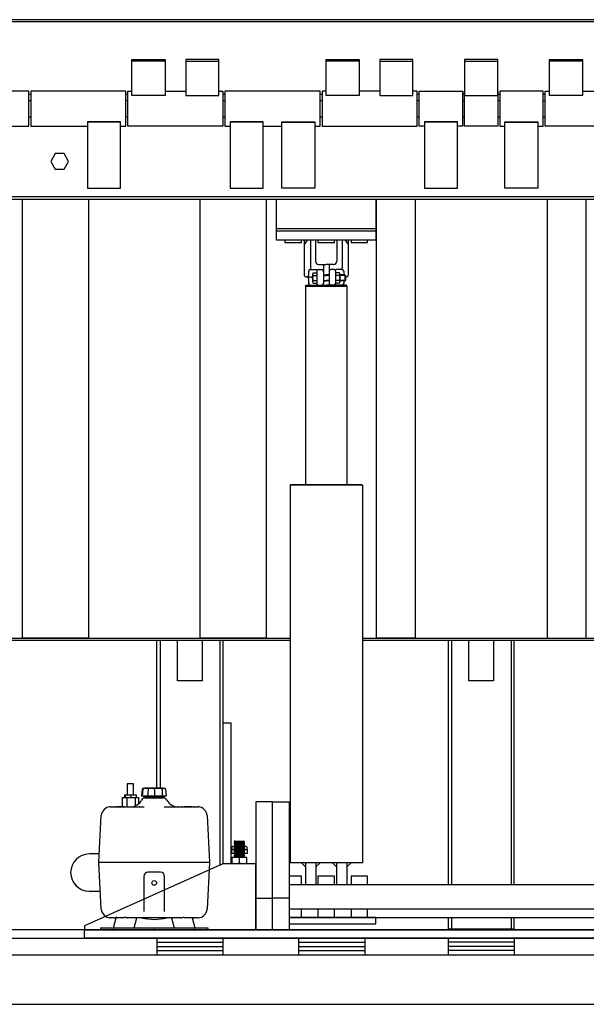
# Model space of a CAD drawing. Units: inches. Extents: x 0.3 to 16.7, y 0.4 to 10.6.
# Drawn here: x 10 to 11.4, y 2 to 4.3 of the extents above; entities that cross this region are included whole.
import ezdxf

# ---------------------------------------------------------------- set-up
doc = ezdxf.new("R2010")
doc.units = ezdxf.units.IN
doc.header["$MEASUREMENT"] = 0
doc.linetypes.add('HIDDEN', pattern=[0.075, 0.05, -0.025])
for name, color, linetype in [('111-027', 21, 'Continuous'), ('320', 2, 'Continuous'), ('352', 5, 'HIDDEN'), ('51706', 35, 'Continuous'), ('8432-0007', 41, 'Continuous'), ('9222-0063', 231, 'Continuous'), ('9512-1147', 33, 'Continuous'), ('9512-1285', 102, 'Continuous'), ('9512-1292', 33, 'Continuous'), ('BOLT', 33, 'Continuous'), ('BRACING', 44, 'Continuous'), ('DOTH-2061', 151, 'Continuous'), ('DOTH-2210', 63, 'Continuous'), ('DOTH-2557', 41, 'Continuous'), ('FLATBAR', 6, 'Continuous'), ('FRONTPLATE', 30, 'Continuous'), ('JOIST', 101, 'Continuous'), ('LIPKEEPER', 32, 'Continuous'), ('LIPPLATE', 1, 'Continuous'), ('OTH-2074', 132, 'Continuous'), ('OTH-2160', 140, 'Continuous'), ('PPAC', 151, 'Continuous'), ('ROLLERFRAMETUBE', 33, 'Continuous'), ('T', 1, 'Continuous'), ('VERTICALANGLE', 4, 'Continuous'), ('ZTG2', 2, 'Continuous'), ('ZTG6', 6, 'Continuous')]:
    doc.layers.add(name, color=color, linetype=linetype)

msp = doc.modelspace()

# ---------------------------------------------------------------- hatches: boundary and pattern name
at = {"layer": 'ZTG6'}
h = msp.add_hatch(color=256, dxfattribs=at)
edge = h.paths.add_edge_path(flags=0)
edge.add_line((10.2621, 2.1305), (10.2612, 2.1305))
edge.add_arc((10.2621, 2.1305), 0.000938, 180, 270)
edge.add_line((10.2621, 2.1295), (10.2621, 2.1305))
h = msp.add_hatch(color=256, dxfattribs=at)
edge = h.paths.add_edge_path(flags=0)
edge.add_line((10.2621, 2.1305), (10.263, 2.1305))
edge.add_arc((10.2621, 2.1305), 0.000938, 0, 90)
edge.add_line((10.2621, 2.1314), (10.2621, 2.1305))
h = msp.add_hatch(color=256, dxfattribs=at)
edge = h.paths.add_edge_path(flags=0)
edge.add_line((10.3596, 2.1305), (10.3587, 2.1305))
edge.add_arc((10.3596, 2.1305), 0.000938, 180, 270)
edge.add_line((10.3596, 2.1295), (10.3596, 2.1305))
h = msp.add_hatch(color=256, dxfattribs=at)
edge = h.paths.add_edge_path(flags=0)
edge.add_line((10.3596, 2.1305), (10.3605, 2.1305))
edge.add_arc((10.3596, 2.1305), 0.000938, 0, 90)
edge.add_line((10.3596, 2.1314), (10.3596, 2.1305))
h = msp.add_hatch(color=256, dxfattribs=at)
edge = h.paths.add_edge_path(flags=0)
edge.add_line((10.4571, 2.1305), (10.4562, 2.1305))
edge.add_arc((10.4571, 2.1305), 0.000938, 180, 270)
edge.add_line((10.4571, 2.1295), (10.4571, 2.1305))
h = msp.add_hatch(color=256, dxfattribs=at)
edge = h.paths.add_edge_path(flags=0)
edge.add_line((10.4571, 2.1305), (10.458, 2.1305))
edge.add_arc((10.4571, 2.1305), 0.000937, 0, 90)
edge.add_line((10.4571, 2.1314), (10.4571, 2.1305))

# ---------------------------------------------------------------- linework, layer by layer
at = {"layer": '111-027', "color": 179}
for p, q in [((10.7298, 3.7999), (10.7227, 3.7894)), ((10.7227, 3.7999), (10.7227, 3.715)), ((10.7377, 3.7999), (10.7377, 3.7325)), ((10.7502, 3.7999), (10.7502, 3.749)), ((10.8015, 3.7999), (10.8015, 3.749)), ((10.814, 3.7999), (10.814, 3.7325)), ((10.8219, 3.7999), (10.829, 3.7894)), ((10.829, 3.7999), (10.829, 3.715)), ((10.7333, 3.7245), (10.7333, 3.715)), ((10.7377, 3.7285), (10.7528, 3.7285)), ((10.7428, 3.7175), (10.7428, 3.6991)), ((10.744, 3.721), (10.7528, 3.721)), ((10.7528, 3.7285), (10.7528, 3.691)), ((10.7568, 3.7285), (10.765, 3.7285)), ((10.7582, 3.741), (10.7758, 3.741)), ((10.769, 3.741), (10.769, 3.695)), ((10.7935, 3.741), (10.7758, 3.741)), ((10.7827, 3.741), (10.7827, 3.695)), ((10.7949, 3.7285), (10.7867, 3.7285)), ((10.814, 3.7285), (10.7989, 3.7285)), ((10.7989, 3.695), (10.7989, 3.7245)), ((10.8076, 3.721), (10.7989, 3.721)), ((10.8089, 3.7175), (10.8089, 3.6991)), ((10.8183, 3.7245), (10.8183, 3.716)), ((10.7267, 3.711), (10.7293, 3.711)), ((10.7268, 3.711), (10.7388, 3.711)), ((10.7333, 3.707), (10.7333, 3.695)), ((10.744, 3.7143), (10.7528, 3.7143)), ((10.744, 3.7021), (10.7528, 3.7021)), ((10.744, 3.696), (10.7528, 3.696)), ((10.769, 3.716), (10.7758, 3.716)), ((10.769, 3.7145), (10.7758, 3.7145)), ((10.769, 3.7025), (10.7758, 3.7025)), ((10.769, 3.701), (10.7758, 3.701)), ((10.7827, 3.716), (10.7758, 3.716)), ((10.7827, 3.7145), (10.7758, 3.7145)), ((10.7827, 3.7025), (10.7758, 3.7025)), ((10.7827, 3.701), (10.7758, 3.701)), ((10.8076, 3.7143), (10.7989, 3.7143)), ((10.8076, 3.7021), (10.7989, 3.7021)), ((10.8076, 3.696), (10.7989, 3.696)), ((10.8211, 3.716), (10.8089, 3.716)), ((10.8227, 3.7145), (10.8089, 3.7145)), ((10.8227, 3.7025), (10.8089, 3.7025)), ((10.8211, 3.701), (10.8089, 3.701)), ((10.8183, 3.701), (10.8183, 3.695)), ((10.8227, 3.7145), (10.8211, 3.716)), ((10.8211, 3.716), (10.8211, 3.701)), ((10.8211, 3.701), (10.8227, 3.7025)), ((10.8227, 3.7145), (10.8227, 3.7025)), ((10.825, 3.711), (10.8227, 3.711)), ((10.7258, 3.6885), (10.7267, 3.691)), ((10.7258, 3.6885), (10.8258, 3.6885)), ((10.7258, 3.6885), (10.7258, 3.208)), ((10.7267, 3.691), (10.7758, 3.691)), ((10.8249, 3.691), (10.7758, 3.691)), ((10.8258, 3.6885), (10.8249, 3.691)), ((10.8258, 3.6885), (10.8258, 3.208)), ((10.6896, 3.208), (10.6883, 3.2067)), ((10.8633, 3.2067), (10.6883, 3.2067)), ((10.6883, 3.2067), (10.6883, 2.293)), ((10.8621, 3.208), (10.6896, 3.208)), ((10.8621, 3.208), (10.8633, 3.2067)), ((10.8633, 3.2067), (10.8633, 2.293)), ((10.8633, 2.955), (10.8633, 2.9279)), ((10.8633, 2.293), (10.6883, 2.293)), ((10.7158, 2.293), (10.7258, 2.283)), ((10.7258, 2.293), (10.7258, 2.2405)), ((10.7608, 2.293), (10.7508, 2.283)), ((10.7508, 2.293), (10.7508, 2.2405)), ((10.7908, 2.293), (10.8008, 2.283)), ((10.8008, 2.293), (10.8008, 2.2405)), ((10.8358, 2.293), (10.8258, 2.283)), ((10.8258, 2.293), (10.8258, 2.2405))]:
    msp.add_line(p, q, dxfattribs=at)
for centre, radius, start, end in [((10.7582, 3.749), 0.008, 180, 270), ((10.7935, 3.749), 0.008, 270, 0), ((10.7373, 3.7245), 0.004, 90, 180), ((10.7417, 3.7325), 0.004, 180, 270), ((10.7481, 3.7177), 0.00525, 139.8754, 220.1244), ((10.7568, 3.7245), 0.004, 90, 180), ((10.765, 3.7245), 0.004, 0, 90), ((10.7867, 3.7245), 0.004, 90, 180), ((10.7949, 3.7245), 0.004, 0, 90), ((10.8036, 3.7177), 0.00525, 319.8755, 40.1245), ((10.81, 3.7325), 0.004, 270, 0), ((10.8143, 3.7245), 0.004, 0, 90), ((10.7267, 3.715), 0.004, 180, 270), ((10.7293, 3.715), 0.004, 270, 0), ((10.7293, 3.707), 0.004, 0, 90), ((10.7373, 3.695), 0.004, 180, 270), ((10.7388, 3.707), 0.004, 0, 90), ((10.7584, 3.7082), 0.0156, 157.0435, 202.9565), ((10.7471, 3.6991), 0.00432, 135.6213, 224.3788), ((10.7568, 3.695), 0.004, 180, 270), ((10.765, 3.695), 0.004, 270, 0), ((10.7867, 3.695), 0.004, 180, 270), ((10.7949, 3.695), 0.004, 270, 0), ((10.7932, 3.7082), 0.0156, 337.0435, 22.9565), ((10.8045, 3.6991), 0.00432, 315.6212, 44.3787), ((10.8143, 3.695), 0.004, 270, 0), ((10.825, 3.715), 0.004, 270, 0)]:
    msp.add_arc(centre, radius, start, end, dxfattribs=at)
at = {"layer": '320', "color": 179}
for p, q in [((10.6883, 2.8354), (9.4983, 2.8354)), ((9.4983, 2.8319), (10.6883, 2.8319)), ((11.4383, 2.8354), (10.8633, 2.8354)), ((10.8633, 2.8319), (11.4383, 2.8319))]:
    msp.add_line(p, q, dxfattribs=at)
at = {"layer": '352'}
for p, q in [((10.5535, 2.3155), (10.5535, 2.3322)), ((10.5555, 2.3155), (10.5555, 2.3322)), ((10.5762, 2.3155), (10.5762, 2.3322)), ((10.5781, 2.3155), (10.5781, 2.3322))]:
    msp.add_line(p, q, dxfattribs=at)
at = {"layer": '51706', "color": 179}
for p, q in [((10.6558, 3.7999), (10.6558, 3.8983)), ((10.8958, 3.8983), (10.8958, 3.7999)), ((10.8958, 3.8275), (10.6558, 3.8275)), ((10.8958, 3.8219), (10.6558, 3.8219)), ((10.8958, 3.7999), (10.6558, 3.7999))]:
    msp.add_line(p, q, dxfattribs=at)
at = {"layer": '8432-0007', "color": 179}
for p, q in [((10.6758, 3.7999), (10.6758, 3.7938)), ((10.6758, 3.7938), (10.7158, 3.7938)), ((10.7158, 3.7938), (10.7158, 3.7999)), ((10.7558, 3.7999), (10.7558, 3.7938)), ((10.7558, 3.7938), (10.7958, 3.7938)), ((10.7958, 3.7938), (10.7958, 3.7999)), ((10.8358, 3.7999), (10.8358, 3.7938)), ((10.8358, 3.7938), (10.8758, 3.7938)), ((10.8758, 3.7938), (10.8758, 3.7999)), ((10.7158, 2.2605), (10.6858, 2.2605)), ((10.7158, 2.2405), (10.7158, 2.2605)), ((10.7958, 2.2605), (10.7558, 2.2605)), ((10.7558, 2.2605), (10.7558, 2.2405)), ((10.7958, 2.2405), (10.7958, 2.2605)), ((10.8758, 2.2605), (10.8358, 2.2605)), ((10.8358, 2.2605), (10.8358, 2.2405)), ((10.8758, 2.2405), (10.8758, 2.2605)), ((10.7158, 2.1605), (10.7158, 2.1805)), ((10.7558, 2.1805), (10.7558, 2.1605)), ((10.7958, 2.1605), (10.7958, 2.1805)), ((10.8358, 2.1805), (10.8358, 2.1605)), ((10.8758, 2.1605), (10.8758, 2.1805)), ((10.6858, 2.1605), (10.7158, 2.1605)), ((10.7558, 2.1605), (10.7958, 2.1605)), ((10.8358, 2.1605), (10.8758, 2.1605))]:
    msp.add_line(p, q, dxfattribs=at)
at = {"layer": '9222-0063', "color": 179}
for p, q in [((10.0558, 4.138), (10.0608, 4.138)), ((10.2908, 4.138), (10.2958, 4.138)), ((10.5258, 4.138), (10.5308, 4.138)), ((10.7608, 4.138), (10.7658, 4.138)), ((10.9958, 4.138), (11.0008, 4.138)), ((11.1058, 4.138), (11.1108, 4.138)), ((11.1908, 4.138), (11.1958, 4.138)), ((11.3008, 4.138), (11.3058, 4.138)), ((10.0558, 4.098), (10.0608, 4.098)), ((10.2908, 4.098), (10.2958, 4.098)), ((10.5258, 4.098), (10.5308, 4.098)), ((10.7608, 4.098), (10.7658, 4.098)), ((10.9958, 4.098), (11.0008, 4.098)), ((11.1058, 4.098), (11.1108, 4.098)), ((11.1908, 4.098), (11.1958, 4.098)), ((11.3008, 4.098), (11.3058, 4.098))]:
    msp.add_line(p, q, dxfattribs=at)
at = {"layer": '9512-1147', "color": 179}
for p, q in [((10.2908, 4.1605), (10.0608, 4.1605)), ((10.0608, 4.1605), (10.0608, 4.0755)), ((10.2908, 4.0755), (10.2908, 4.1605)), ((10.7608, 4.1605), (10.5308, 4.1605)), ((10.5308, 4.1605), (10.5308, 4.0755)), ((10.7608, 4.0755), (10.7608, 4.1605)), ((10.0608, 4.0755), (10.1983, 4.0755)), ((10.2783, 4.0755), (10.2908, 4.0755)), ((10.5308, 4.0755), (10.5433, 4.0755)), ((10.6233, 4.0755), (10.6683, 4.0755)), ((10.7483, 4.0755), (10.7608, 4.0755)), ((10.4158, 2.733), (10.4158, 2.8319)), ((10.4758, 2.8319), (10.4758, 2.733)), ((11.1208, 2.733), (11.1208, 2.8319)), ((11.1808, 2.8319), (11.1808, 2.733)), ((10.4758, 2.733), (10.4158, 2.733)), ((11.1808, 2.733), (11.1208, 2.733))]:
    msp.add_line(p, q, dxfattribs=at)
at = {"layer": '9512-1285', "color": 179}
for p, q in [((10.3058, 4.1497), (10.3058, 4.237)), ((10.3058, 4.237), (10.3858, 4.237)), ((10.3858, 4.2329), (10.3058, 4.2329)), ((10.3858, 4.237), (10.3858, 4.1497)), ((10.4358, 4.237), (10.4358, 4.1497)), ((10.5158, 4.237), (10.4358, 4.237)), ((10.4358, 4.2329), (10.5158, 4.2329)), ((10.5158, 4.1497), (10.5158, 4.237)), ((10.7758, 4.1497), (10.7758, 4.237)), ((10.7758, 4.237), (10.8558, 4.237)), ((10.8558, 4.2329), (10.7758, 4.2329)), ((10.8558, 4.237), (10.8558, 4.1497)), ((10.9058, 4.237), (10.9058, 4.1497)), ((10.9858, 4.237), (10.9058, 4.237)), ((10.9058, 4.2329), (10.9858, 4.2329)), ((10.9858, 4.1497), (10.9858, 4.237)), ((11.1108, 4.237), (11.1108, 4.1497)), ((11.1908, 4.237), (11.1108, 4.237)), ((11.1108, 4.2329), (11.1908, 4.2329)), ((11.1908, 4.1497), (11.1908, 4.237)), ((11.3158, 4.1497), (11.3158, 4.237)), ((11.3158, 4.237), (11.3958, 4.237)), ((11.3958, 4.2329), (11.3158, 4.2329)), ((11.3958, 4.237), (11.3958, 4.1497)), ((10.3858, 4.1497), (10.3058, 4.1497)), ((10.4358, 4.1497), (10.5158, 4.1497)), ((10.8558, 4.1497), (10.7758, 4.1497)), ((10.9058, 4.1497), (10.9858, 4.1497)), ((11.1108, 4.1497), (11.1908, 4.1497)), ((11.3958, 4.1497), (11.3158, 4.1497)), ((10.2783, 4.0862), (10.1983, 4.0862)), ((10.1983, 4.0862), (10.1983, 3.9256)), ((10.2783, 4.0852), (10.1983, 4.0852)), ((10.2783, 3.9256), (10.2783, 4.0862)), ((10.6233, 4.0862), (10.5433, 4.0862)), ((10.5433, 4.0862), (10.5433, 3.9256)), ((10.6233, 4.0852), (10.5433, 4.0852)), ((10.6233, 3.9256), (10.6233, 4.0862)), ((10.6683, 3.9256), (10.6683, 4.0862)), ((10.6683, 4.0862), (10.7483, 4.0862)), ((10.6683, 4.0852), (10.7483, 4.0852)), ((10.7483, 4.0862), (10.7483, 3.9256)), ((11.0933, 4.0862), (11.0133, 4.0862)), ((11.0133, 4.0862), (11.0133, 3.9256)), ((11.0933, 4.0852), (11.0133, 4.0852)), ((11.0933, 3.9256), (11.0933, 4.0862)), ((11.2083, 3.9256), (11.2083, 4.0862)), ((11.2083, 4.0862), (11.2883, 4.0862)), ((11.2083, 4.0852), (11.2883, 4.0852)), ((11.2883, 4.0862), (11.2883, 3.9256)), ((10.1983, 3.9256), (10.2783, 3.9256)), ((10.5433, 3.9256), (10.6233, 3.9256)), ((10.7483, 3.9256), (10.6683, 3.9256)), ((11.0133, 3.9256), (11.0933, 3.9256)), ((11.2883, 3.9256), (11.2083, 3.9256))]:
    msp.add_line(p, q, dxfattribs=at)
at = {"layer": '9512-1292', "color": 179}
for p, q in [((10.0558, 4.1605), (9.9608, 4.1605)), ((10.0558, 4.0755), (10.0558, 4.1605)), ((10.2958, 4.0755), (10.2958, 4.1605)), ((10.2958, 4.1605), (10.3058, 4.1605)), ((10.3858, 4.1605), (10.4358, 4.1605)), ((10.5158, 4.1605), (10.5258, 4.1605)), ((10.5258, 4.1605), (10.5258, 4.0755)), ((10.7758, 4.1605), (10.7658, 4.1605)), ((10.7658, 4.1605), (10.7658, 4.0755)), ((10.9058, 4.1605), (10.8558, 4.1605)), ((10.9958, 4.1605), (10.9858, 4.1605)), ((10.9958, 4.0755), (10.9958, 4.1605)), ((11.0008, 4.0755), (11.0008, 4.1605)), ((11.0008, 4.1605), (11.1058, 4.1605)), ((11.1058, 4.1605), (11.1058, 4.0755)), ((11.1108, 4.0755), (11.1108, 4.1605)), ((11.1908, 4.1605), (11.1908, 4.0755)), ((11.3008, 4.1605), (11.1958, 4.1605)), ((11.1958, 4.1605), (11.1958, 4.0755)), ((11.3008, 4.0755), (11.3008, 4.1605)), ((11.3058, 4.0755), (11.3058, 4.1605)), ((11.3058, 4.1605), (11.3158, 4.1605)), ((11.3958, 4.1605), (11.4458, 4.1605)), ((9.9955, 4.0755), (10.0558, 4.0755)), ((10.5258, 4.0755), (10.2958, 4.0755)), ((10.7658, 4.0755), (10.9958, 4.0755)), ((11.0133, 4.0755), (11.0008, 4.0755)), ((11.1058, 4.0755), (11.0933, 4.0755)), ((11.1908, 4.0755), (11.1108, 4.0755)), ((11.1958, 4.0755), (11.2083, 4.0755)), ((11.2883, 4.0755), (11.3008, 4.0755)), ((11.5358, 4.0755), (11.3058, 4.0755))]:
    msp.add_line(p, q, dxfattribs=at)
at = {"layer": 'BOLT'}
for p, q in [((10.5533, 2.3452), (10.5536, 2.3455)), ((10.5765, 2.3455), (10.5533, 2.3415)), ((10.5552, 2.3455), (10.5533, 2.3452)), ((10.5552, 2.3437), (10.5533, 2.3452)), ((10.5533, 2.3415), (10.5552, 2.3437)), ((10.5783, 2.3422), (10.5533, 2.3379)), ((10.5552, 2.34), (10.5533, 2.3415)), ((10.5533, 2.3379), (10.5552, 2.34)), ((10.5783, 2.3385), (10.5533, 2.3343)), ((10.5552, 2.3364), (10.5533, 2.3379)), ((10.5533, 2.3343), (10.5552, 2.3364)), ((10.5536, 2.3455), (10.5781, 2.3455)), ((10.5658, 2.3455), (10.5552, 2.3437)), ((10.5765, 2.3437), (10.5552, 2.34)), ((10.5765, 2.34), (10.5552, 2.3364)), ((10.5765, 2.3364), (10.5552, 2.3328)), ((10.5781, 2.3455), (10.5765, 2.3437)), ((10.5765, 2.3437), (10.5783, 2.3422)), ((10.5783, 2.3422), (10.5765, 2.34)), ((10.5765, 2.34), (10.5783, 2.3385)), ((10.5783, 2.3385), (10.5765, 2.3364)), ((10.5765, 2.3364), (10.5783, 2.3349)), ((10.5783, 2.3349), (10.5533, 2.3306)), ((10.5552, 2.3328), (10.5533, 2.3343)), ((10.5533, 2.3306), (10.5552, 2.3328)), ((10.5783, 2.3313), (10.5533, 2.327)), ((10.5552, 2.3291), (10.5533, 2.3306)), ((10.5533, 2.327), (10.5552, 2.3291)), ((10.5783, 2.3276), (10.5533, 2.3233)), ((10.5552, 2.3255), (10.5533, 2.327)), ((10.5533, 2.3233), (10.5552, 2.3255)), ((10.5783, 2.324), (10.5533, 2.3197)), ((10.5552, 2.3219), (10.5533, 2.3233)), ((10.5533, 2.3197), (10.5552, 2.3219)), ((10.5783, 2.3203), (10.5533, 2.3161)), ((10.5552, 2.3182), (10.5533, 2.3197)), ((10.5533, 2.3161), (10.5552, 2.3182)), ((10.5783, 2.3167), (10.5533, 2.3124)), ((10.5552, 2.3146), (10.5533, 2.3161)), ((10.5533, 2.3124), (10.5552, 2.3146)), ((10.5783, 2.3131), (10.5533, 2.3088)), ((10.5552, 2.3109), (10.5533, 2.3124)), ((10.5765, 2.3327), (10.5552, 2.3291)), ((10.5765, 2.3291), (10.5552, 2.3255)), ((10.5765, 2.3255), (10.5552, 2.3219)), ((10.5765, 2.3219), (10.5552, 2.3182)), ((10.5765, 2.3182), (10.5552, 2.3146)), ((10.5765, 2.3146), (10.5552, 2.3109)), ((10.5783, 2.3349), (10.5765, 2.3328)), ((10.5765, 2.3328), (10.5783, 2.3313)), ((10.5783, 2.3313), (10.5765, 2.3291)), ((10.5765, 2.3291), (10.5783, 2.3276)), ((10.5783, 2.3276), (10.5765, 2.3255)), ((10.5765, 2.3255), (10.5783, 2.324)), ((10.5783, 2.324), (10.5765, 2.3219)), ((10.5765, 2.3219), (10.5783, 2.3203)), ((10.5783, 2.3203), (10.5765, 2.3182)), ((10.5765, 2.3182), (10.5783, 2.3167)), ((10.5783, 2.3167), (10.5765, 2.3146)), ((10.5765, 2.3146), (10.5783, 2.3131)), ((10.5783, 2.3131), (10.5765, 2.3109)), ((10.584, 2.3055), (10.5477, 2.3055)), ((10.5477, 2.3055), (10.5477, 2.293)), ((10.5533, 2.3088), (10.5552, 2.3109)), ((10.5552, 2.3073), (10.5533, 2.3088)), ((10.5536, 2.3055), (10.5552, 2.3073)), ((10.5765, 2.3109), (10.5552, 2.3073)), ((10.5783, 2.3094), (10.5552, 2.3055)), ((10.5755, 2.2905), (10.5562, 2.2905)), ((10.5658, 2.293), (10.5658, 2.3055)), ((10.5765, 2.3073), (10.5659, 2.3055)), ((10.5765, 2.3109), (10.5783, 2.3094)), ((10.5783, 2.3094), (10.5765, 2.3073)), ((10.5765, 2.3073), (10.5783, 2.3058)), ((10.5783, 2.3058), (10.5765, 2.3055)), ((10.5783, 2.3058), (10.5781, 2.3055)), ((10.584, 2.293), (10.584, 2.3055))]:
    msp.add_line(p, q, dxfattribs=at)
for centre in [(10.5568, 2.3081), (10.5749, 2.3081)]:
    msp.add_arc(centre, 0.0176, 239.0525, 300.9475, dxfattribs=at)
at = {"layer": 'BRACING', "color": 179}
for p, q in [((10.5458, 2.6305), (10.5258, 2.6305)), ((10.5258, 2.6305), (10.5258, 2.2905)), ((10.5458, 2.2905), (10.5458, 2.6305))]:
    msp.add_line(p, q, dxfattribs=at)
at = {"layer": 'DOTH-2061', "color": 179}
for p, q in [((10.5258, 2.2905), (10.1908, 2.1405)), ((10.6058, 2.2905), (10.5258, 2.2905)), ((10.6058, 2.1305), (10.6058, 2.2905)), ((10.1908, 2.1405), (10.1908, 2.1305)), ((10.1908, 2.1305), (10.6058, 2.1305))]:
    msp.add_line(p, q, dxfattribs=at)
at = {"layer": 'DOTH-2210', "color": 179}
for p, q in [((10.6858, 2.2405), (11.6158, 2.2405)), ((11.6158, 2.1805), (10.6858, 2.1805))]:
    msp.add_line(p, q, dxfattribs=at)
at = {"layer": 'DOTH-2557', "color": 179}
for p, q in [((10.8958, 2.1605), (10.6858, 2.1605)), ((10.6858, 2.1455), (10.8958, 2.1455)), ((10.8958, 2.1455), (10.8958, 2.1605))]:
    msp.add_line(p, q, dxfattribs=at)
at = {"layer": 'FLATBAR', "color": 179}
for p, q in [((12.5833, 2.1305), (9.7183, 2.1305)), ((10.1908, 2.1305), (12.1108, 2.1305)), ((10.1908, 2.1105), (10.1908, 2.1305)), ((9.7183, 2.1105), (12.5833, 2.1105)), ((12.1108, 2.1105), (10.1908, 2.1105))]:
    msp.add_line(p, q, dxfattribs=at)
at = {"layer": 'FRONTPLATE', "color": 179}
for p, q in [((9.4908, 3.9055), (12.8108, 3.9055)), ((12.8108, 3.8983), (9.4908, 3.8983))]:
    msp.add_line(p, q, dxfattribs=at)
at = {"layer": 'JOIST', "color": 179}
for p, q in [((10.0408, 2.8363), (10.0408, 3.8983)), ((10.2008, 3.8983), (10.2008, 2.8363)), ((10.4708, 2.8363), (10.4708, 3.8983)), ((10.6308, 3.8983), (10.6308, 2.8363)), ((10.8971, 2.8363), (10.8971, 3.8983)), ((10.9908, 3.8983), (10.9908, 2.8363)), ((11.3108, 3.8983), (11.3108, 2.8363)), ((11.4046, 2.8363), (11.4046, 3.8983)), ((10.2008, 2.8363), (10.0408, 2.8363)), ((10.6308, 2.8363), (10.4708, 2.8363)), ((10.9908, 2.8363), (10.8971, 2.8363)), ((11.3108, 2.8363), (11.4046, 2.8363))]:
    msp.add_line(p, q, dxfattribs=at)
at = {"layer": 'LIPKEEPER', "color": 179}
for p, q in [((10.6058, 2.4406), (10.6058, 2.1305)), ((10.6458, 2.4406), (10.6058, 2.4406)), ((10.6458, 2.1305), (10.6458, 2.4406)), ((10.6458, 2.1305), (10.6458, 2.4406)), ((10.6458, 2.4406), (10.6858, 2.4406)), ((10.6858, 2.4406), (10.6858, 2.1305)), ((10.6058, 2.2073), (10.6458, 2.2073)), ((10.6858, 2.2073), (10.6458, 2.2073)), ((10.6058, 2.1305), (10.6458, 2.1305)), ((10.6858, 2.1305), (10.6458, 2.1305))]:
    msp.add_line(p, q, dxfattribs=at)
at = {"layer": 'LIPPLATE', "color": 179}
for p, q in [((12.8108, 4.3334), (9.4908, 4.3334)), ((9.4908, 4.3286), (12.8108, 4.3286)), ((10.0558, 4.1528), (10.0608, 4.1528)), ((10.2908, 4.1528), (10.2958, 4.1528)), ((10.5258, 4.1528), (10.5308, 4.1528)), ((10.7608, 4.1528), (10.7658, 4.1528)), ((10.9958, 4.1528), (11.0008, 4.1528)), ((11.1058, 4.1528), (11.1108, 4.1528)), ((11.1908, 4.1528), (11.1958, 4.1528)), ((11.3008, 4.1528), (11.3058, 4.1528))]:
    msp.add_line(p, q, dxfattribs=at)
at = {"layer": 'OTH-2074', "color": 179}
for p, q in [((10.12, 4.0092), (10.1092, 3.9905)), ((10.1417, 4.0092), (10.12, 4.0092)), ((10.1525, 3.9905), (10.1417, 4.0092)), ((10.1092, 3.9905), (10.12, 3.9717)), ((10.1417, 3.9717), (10.1525, 3.9905)), ((10.12, 3.9717), (10.1417, 3.9717))]:
    msp.add_line(p, q, dxfattribs=at)
at = {"layer": 'OTH-2160'}
for p, q in [((10.5475, 2.3299), (10.5472, 2.3251)), ((10.5472, 2.3251), (10.5845, 2.3251)), ((10.5472, 2.3155), (10.5472, 2.3251)), ((10.5472, 2.3251), (10.5845, 2.3251)), ((10.5845, 2.3155), (10.5472, 2.3155)), ((10.5817, 2.3322), (10.55, 2.3322)), ((10.5658, 2.3155), (10.5658, 2.3251)), ((10.5845, 2.3251), (10.5842, 2.3299)), ((10.5845, 2.3251), (10.5845, 2.3155))]:
    msp.add_line(p, q, dxfattribs=at)
for centre, start, end in [((10.55, 2.3297), 90, 176.1215), ((10.5817, 2.3297), 3.8785, 90)]:
    msp.add_arc(centre, 0.0025, start, end, dxfattribs=at)
at = {"layer": 'PPAC', "linetype": 'Continuous'}
for p, q in [((10.2944, 2.4844), (10.2944, 2.4576)), ((10.3063, 2.4844), (10.2944, 2.4844)), ((10.3096, 2.4844), (10.3063, 2.4844)), ((10.3096, 2.4576), (10.3096, 2.4844)), ((10.288, 2.4576), (10.288, 2.4512)), ((10.288, 2.4576), (10.2892, 2.4576)), ((10.2892, 2.4576), (10.2892, 2.4512)), ((10.2892, 2.4576), (10.3032, 2.4576)), ((10.3032, 2.4576), (10.3032, 2.4512)), ((10.3032, 2.4576), (10.3159, 2.4576)), ((10.3159, 2.4576), (10.3159, 2.4512)), ((10.3307, 2.4706), (10.329, 2.455)), ((10.329, 2.455), (10.3308, 2.455)), ((10.3322, 2.4706), (10.3308, 2.455)), ((10.3308, 2.455), (10.3433, 2.455)), ((10.3329, 2.455), (10.3327, 2.4535)), ((10.3333, 2.455), (10.3331, 2.4535)), ((10.3338, 2.4735), (10.3349, 2.4735)), ((10.334, 2.455), (10.3339, 2.4535)), ((10.3349, 2.4735), (10.3471, 2.4735)), ((10.3377, 2.4739), (10.3377, 2.4735)), ((10.3379, 2.4739), (10.3377, 2.4739)), ((10.338, 2.4739), (10.338, 2.4735)), ((10.3381, 2.4739), (10.338, 2.4739)), ((10.3381, 2.4739), (10.3381, 2.4735)), ((10.3387, 2.4739), (10.3381, 2.4739)), ((10.3387, 2.4739), (10.3387, 2.4735)), ((10.3389, 2.4739), (10.3387, 2.4739)), ((10.3389, 2.4739), (10.3389, 2.4735)), ((10.3431, 2.4739), (10.3389, 2.4739)), ((10.3431, 2.4739), (10.3431, 2.4735)), ((10.3432, 2.4739), (10.3431, 2.4739)), ((10.3432, 2.4739), (10.3432, 2.4735)), ((10.3434, 2.4739), (10.3432, 2.4739)), ((10.3446, 2.4706), (10.3433, 2.455)), ((10.3433, 2.455), (10.3606, 2.455)), ((10.3434, 2.4739), (10.3434, 2.4735)), ((10.3438, 2.4739), (10.3434, 2.4739)), ((10.3438, 2.4739), (10.3438, 2.4735)), ((10.3441, 2.4739), (10.3438, 2.4739)), ((10.3441, 2.4739), (10.3441, 2.4735)), ((10.3442, 2.4739), (10.3441, 2.4739)), ((10.3442, 2.4739), (10.3442, 2.4735)), ((10.3455, 2.4739), (10.3442, 2.4739)), ((10.3455, 2.4739), (10.3455, 2.4735)), ((10.3458, 2.4739), (10.3455, 2.4739)), ((10.3458, 2.4739), (10.3458, 2.4735)), ((10.3466, 2.4739), (10.3458, 2.4739)), ((10.3462, 2.455), (10.3461, 2.4535)), ((10.3466, 2.4739), (10.3466, 2.4735)), ((10.347, 2.4739), (10.3466, 2.4739)), ((10.347, 2.4739), (10.3471, 2.4735)), ((10.3477, 2.4739), (10.347, 2.4739)), ((10.3471, 2.4735), (10.3591, 2.4735)), ((10.3477, 2.4739), (10.3477, 2.4735)), ((10.3487, 2.4739), (10.3477, 2.4739)), ((10.3487, 2.4739), (10.3487, 2.4735)), ((10.3492, 2.4739), (10.3487, 2.4739)), ((10.349, 2.455), (10.349, 2.4535)), ((10.3492, 2.4739), (10.3492, 2.4735)), ((10.3517, 2.4739), (10.3492, 2.4739)), ((10.3494, 2.4535), (10.3494, 2.455)), ((10.3517, 2.4739), (10.3517, 2.4735)), ((10.3526, 2.4739), (10.3517, 2.4739)), ((10.3526, 2.4735), (10.3526, 2.4739)), ((10.3537, 2.4739), (10.3537, 2.4735)), ((10.3545, 2.4739), (10.3537, 2.4739)), ((10.3545, 2.4739), (10.3545, 2.4735)), ((10.3549, 2.4739), (10.3545, 2.4739)), ((10.3549, 2.4739), (10.3549, 2.4735)), ((10.3555, 2.4739), (10.3549, 2.4739)), ((10.3555, 2.4739), (10.3555, 2.4735)), ((10.3557, 2.4739), (10.3555, 2.4739)), ((10.3557, 2.4739), (10.3557, 2.4735)), ((10.3578, 2.4739), (10.3557, 2.4739)), ((10.3563, 2.455), (10.3562, 2.4535)), ((10.3578, 2.4739), (10.3578, 2.4735)), ((10.3584, 2.4739), (10.3578, 2.4739)), ((10.3584, 2.4739), (10.3584, 2.4735)), ((10.3589, 2.4739), (10.3584, 2.4739)), ((10.3589, 2.4739), (10.3589, 2.4735)), ((10.3592, 2.4735), (10.3591, 2.4735)), ((10.3591, 2.4735), (10.3591, 2.4735)), ((10.3591, 2.4735), (10.3771, 2.4735)), ((10.3593, 2.4733), (10.3592, 2.4735)), ((10.3595, 2.4731), (10.3593, 2.4733)), ((10.3594, 2.455), (10.3594, 2.4535)), ((10.3596, 2.4728), (10.3595, 2.4731)), ((10.3596, 2.4739), (10.3596, 2.4735)), ((10.3616, 2.4739), (10.3596, 2.4739)), ((10.3597, 2.4725), (10.3596, 2.4728)), ((10.3598, 2.4721), (10.3597, 2.4725)), ((10.3599, 2.4716), (10.3598, 2.4721)), ((10.36, 2.4711), (10.3599, 2.4716)), ((10.36, 2.4706), (10.36, 2.4711)), ((10.36, 2.4706), (10.3606, 2.455)), ((10.3606, 2.455), (10.3792, 2.455)), ((10.3616, 2.4739), (10.3616, 2.4735)), ((10.3618, 2.4739), (10.3616, 2.4739)), ((10.3618, 2.4739), (10.3618, 2.4735)), ((10.3624, 2.4739), (10.3618, 2.4739)), ((10.3624, 2.4739), (10.3624, 2.4735)), ((10.3638, 2.4739), (10.3624, 2.4739)), ((10.3638, 2.4739), (10.3638, 2.4735)), ((10.3643, 2.4739), (10.3643, 2.4735)), ((10.3659, 2.4739), (10.3643, 2.4739)), ((10.3659, 2.4739), (10.3659, 2.4735)), ((10.3674, 2.4739), (10.3659, 2.4739)), ((10.3674, 2.4739), (10.3674, 2.4735)), ((10.3687, 2.4739), (10.3674, 2.4739)), ((10.3687, 2.4735), (10.3687, 2.4739)), ((10.371, 2.4739), (10.3687, 2.4739)), ((10.371, 2.4739), (10.371, 2.4735)), ((10.3715, 2.4739), (10.371, 2.4739)), ((10.3715, 2.4739), (10.3715, 2.4735)), ((10.3726, 2.4739), (10.3715, 2.4739)), ((10.3726, 2.4739), (10.3726, 2.4735)), ((10.3736, 2.4739), (10.3726, 2.4739)), ((10.3736, 2.4739), (10.3736, 2.4735)), ((10.3742, 2.4739), (10.3736, 2.4739)), ((10.3742, 2.4739), (10.3742, 2.4735)), ((10.3751, 2.4739), (10.3742, 2.4739)), ((10.3751, 2.4739), (10.3751, 2.4735)), ((10.3755, 2.4739), (10.3751, 2.4739)), ((10.3755, 2.4739), (10.3755, 2.4735)), ((10.3759, 2.4739), (10.3755, 2.4739)), ((10.3759, 2.4739), (10.3759, 2.4735)), ((10.3773, 2.4739), (10.3759, 2.4739)), ((10.3773, 2.4735), (10.3771, 2.4735)), ((10.3771, 2.4735), (10.3771, 2.4735)), ((10.3771, 2.4735), (10.3839, 2.4735)), ((10.3773, 2.4739), (10.3773, 2.4735)), ((10.3777, 2.4739), (10.3773, 2.4739)), ((10.3775, 2.4733), (10.3773, 2.4735)), ((10.3777, 2.4731), (10.3775, 2.4733)), ((10.3776, 2.455), (10.3776, 2.4535)), ((10.3777, 2.4739), (10.3777, 2.4735)), ((10.3792, 2.4739), (10.3777, 2.4739)), ((10.3779, 2.4728), (10.3777, 2.4731)), ((10.3781, 2.4725), (10.3779, 2.4728)), ((10.3782, 2.4721), (10.3781, 2.4725)), ((10.3783, 2.4716), (10.3782, 2.4721)), ((10.3784, 2.4711), (10.3783, 2.4716)), ((10.3785, 2.4706), (10.3784, 2.4711)), ((10.3785, 2.4706), (10.3792, 2.455)), ((10.3792, 2.4739), (10.3792, 2.4735)), ((10.3792, 2.4739), (10.3794, 2.4739)), ((10.3792, 2.455), (10.3889, 2.455)), ((10.3794, 2.4735), (10.3794, 2.4739)), ((10.3804, 2.4739), (10.3794, 2.4739)), ((10.3797, 2.455), (10.3798, 2.4544)), ((10.3804, 2.4739), (10.3804, 2.4735)), ((10.3809, 2.4739), (10.3804, 2.4739)), ((10.3809, 2.4739), (10.3809, 2.4735)), ((10.381, 2.4739), (10.3809, 2.4739)), ((10.381, 2.4739), (10.381, 2.4735)), ((10.3823, 2.4735), (10.383, 2.4735)), ((10.3825, 2.4535), (10.3825, 2.455)), ((10.3839, 2.455), (10.3839, 2.4544)), ((10.385, 2.455), (10.3852, 2.4535)), ((10.3872, 2.4706), (10.3889, 2.455)), ((10.282, 2.4512), (10.282, 2.4282)), ((10.282, 2.4512), (10.2934, 2.4512)), ((10.2934, 2.4512), (10.2934, 2.4282)), ((10.2934, 2.4512), (10.3133, 2.4512)), ((10.3133, 2.4512), (10.3133, 2.4304)), ((10.3133, 2.4512), (10.3219, 2.4512)), ((10.3219, 2.4512), (10.3219, 2.4356)), ((10.3327, 2.4535), (10.3331, 2.4535)), ((10.3331, 2.4535), (10.3339, 2.4535)), ((10.3339, 2.4535), (10.3461, 2.4535)), ((10.3377, 2.45), (10.3504, 2.45)), ((10.3386, 2.4535), (10.3387, 2.45)), ((10.3461, 2.4535), (10.349, 2.4535)), ((10.349, 2.4535), (10.3494, 2.4535)), ((10.3494, 2.4535), (10.3562, 2.4535)), ((10.3504, 2.45), (10.3688, 2.45)), ((10.3562, 2.4535), (10.3594, 2.4535)), ((10.3594, 2.4535), (10.3776, 2.4535)), ((10.3688, 2.45), (10.3814, 2.45)), ((10.3776, 2.4535), (10.3799, 2.4535)), ((10.3798, 2.4544), (10.3799, 2.4535)), ((10.3799, 2.4535), (10.3825, 2.4535)), ((10.3805, 2.45), (10.3806, 2.4535)), ((10.384, 2.4535), (10.3825, 2.4535)), ((10.3839, 2.4544), (10.384, 2.4535)), ((10.384, 2.4535), (10.3852, 2.4535)), ((10.2255, 2.2941), (10.2315, 2.4073)), ((10.2535, 2.4282), (10.2576, 2.4282)), ((10.2576, 2.4282), (10.2629, 2.4282)), ((10.264, 2.4282), (10.2647, 2.4282)), ((10.2647, 2.4282), (10.2695, 2.4282)), ((10.2874, 2.4282), (10.2695, 2.4282)), ((10.2695, 2.4282), (10.2874, 2.4282)), ((10.2874, 2.4282), (10.2922, 2.4282)), ((10.2922, 2.4282), (10.2924, 2.4282)), ((10.294, 2.4282), (10.3354, 2.4282)), ((10.3037, 2.4282), (10.3036, 2.4282)), ((10.3041, 2.4282), (10.3037, 2.4282)), ((10.3838, 2.4282), (10.4252, 2.4282)), ((10.4151, 2.4282), (10.415, 2.4282)), ((10.4156, 2.4282), (10.4151, 2.4282)), ((10.4263, 2.4282), (10.4269, 2.4282)), ((10.4269, 2.4282), (10.4317, 2.4282)), ((10.4497, 2.4282), (10.4317, 2.4282)), ((10.4317, 2.4282), (10.4497, 2.4282)), ((10.4497, 2.4282), (10.4545, 2.4282)), ((10.4545, 2.4282), (10.4546, 2.4282)), ((10.4563, 2.4282), (10.4616, 2.4282)), ((10.4616, 2.4282), (10.4657, 2.4282)), ((10.4658, 2.4282), (10.4663, 2.4282)), ((10.4663, 2.4282), (10.4668, 2.4282)), ((10.468, 2.4281), (10.4679, 2.4281)), ((10.468, 2.4281), (10.468, 2.4281)), ((10.4877, 2.4073), (10.4936, 2.2941)), ((10.2266, 2.3143), (10.2023, 2.3143)), ((10.2255, 2.2941), (10.2576, 2.2941)), ((10.2315, 2.181), (10.2255, 2.2941)), ((10.2576, 2.2941), (10.4616, 2.2941)), ((10.4616, 2.2941), (10.4936, 2.2941)), ((10.4936, 2.2941), (10.4877, 2.181)), ((10.3746, 2.2701), (10.3446, 2.2701)), ((10.3346, 2.2601), (10.3346, 2.1812)), ((10.3846, 2.1812), (10.3846, 2.2601)), ((10.2023, 2.2243), (10.2292, 2.2243)), ((10.3346, 2.1812), (10.3346, 2.1747)), ((10.3846, 2.1747), (10.3846, 2.1812)), ((10.2512, 2.1602), (10.2512, 2.1602)), ((10.2512, 2.1602), (10.2513, 2.1602)), ((10.2529, 2.1601), (10.2524, 2.1601)), ((10.2534, 2.1601), (10.2529, 2.1601)), ((10.2576, 2.1601), (10.2535, 2.1601)), ((10.2629, 2.1601), (10.2576, 2.1601)), ((10.261, 2.1357), (10.2675, 2.1601)), ((10.2695, 2.1602), (10.2874, 2.1602)), ((10.4252, 2.1601), (10.294, 2.1601)), ((10.3041, 2.1601), (10.294, 2.1601)), ((10.3048, 2.1601), (10.3041, 2.1601)), ((10.311, 2.1357), (10.3175, 2.1601)), ((10.4017, 2.1601), (10.4082, 2.1357)), ((10.4151, 2.1601), (10.4144, 2.1601)), ((10.4252, 2.1601), (10.4151, 2.1601)), ((10.4317, 2.1602), (10.4497, 2.1602)), ((10.4517, 2.1601), (10.4582, 2.1357)), ((10.4616, 2.1601), (10.4563, 2.1601)), ((10.4657, 2.1601), (10.4616, 2.1601)), ((10.2295, 2.1357), (10.2295, 2.1305)), ((10.2295, 2.1357), (10.2396, 2.1357)), ((10.2295, 2.1305), (10.2396, 2.1305)), ((10.2396, 2.1357), (10.4796, 2.1357)), ((10.2396, 2.1305), (10.4796, 2.1305)), ((10.4796, 2.1357), (10.4896, 2.1357)), ((10.4796, 2.1305), (10.4896, 2.1305)), ((10.4896, 2.1357), (10.4896, 2.1305))]:
    msp.add_line(p, q, dxfattribs=at)
msp.add_circle((10.3596, 2.2441), 0.00562, dxfattribs=at)
for centre, radius, start, end in [((10.3338, 2.4703), 0.0032, 90, 174), ((10.3351, 2.4706), 0.00291, 93.4977, 179.248), ((10.3474, 2.4707), 0.00278, 96.9305, 182.1633), ((10.384, 2.4702), 0.0033, 7.576, 90.9494), ((10.3021, 2.4582), 0.03, 273.8652, 332.9351), ((10.3377, 2.44), 0.01, 90, 152.9351), ((10.3814, 2.44), 0.01, 27.0649, 90), ((10.4171, 2.4582), 0.03, 207.0649, 266.1346), ((10.2535, 2.4062), 0.022, 90, 177), ((10.2534, 2.4066), 0.0216, 92.7584, 95.6362), ((10.2533, 2.4125), 0.0157, 88.9973, 92.8358), ((10.2633, 2.3356), 0.0926, 89.1106, 90.2553), ((10.2837, 3.8319), 1.4038, 269.2286, 269.4214), ((10.2874, 2.6286), 0.2005, 269.9972, 271.3464), ((10.2938, 2.3597), 0.0685, 89.837, 91.3543), ((10.4256, 2.3356), 0.0926, 89.1106, 90.2553), ((10.4459, 3.8319), 1.4039, 269.2286, 269.4214), ((10.4497, 2.6286), 0.2005, 269.9971, 271.3464), ((10.456, 2.3597), 0.0685, 89.837, 91.3543), ((10.4659, 2.4118), 0.0164, 87.0188, 90.9423), ((10.4657, 2.4062), 0.022, 3, 90), ((10.4657, 2.4065), 0.0217, 84.3656, 87.2348), ((10.2023, 2.2693), 0.045, 90, 270), ((10.3446, 2.2601), 0.01, 90, 180), ((10.3746, 2.2601), 0.01, 0, 90), ((10.2535, 2.1821), 0.022, 183, 270), ((10.4657, 2.1821), 0.022, 270, 357), ((10.2534, 2.1818), 0.0217, 264.3665, 267.2339), ((10.2533, 2.1765), 0.0164, 267.0205, 270.9393), ((10.2631, 2.2304), 0.0703, 269.8607, 271.3498), ((10.2632, 2.2286), 0.0685, 269.8378, 271.3543), ((10.2695, 1.9592), 0.201, 89.9989, 91.3447), ((10.2733, 0.7565), 1.4038, 89.2286, 89.4214), ((10.2936, 2.2525), 0.0924, 269.1098, 270.256), ((10.2938, 2.2266), 0.0665, 268.6222, 270.2191), ((10.3596, 2.2693), 0.1134, 254.3575, 270), ((10.3596, 2.2693), 0.1134, 270, 285.6425), ((10.4254, 2.2286), 0.0685, 269.8378, 271.3543), ((10.4256, 2.2505), 0.0904, 269.7561, 270.9014), ((10.4317, 1.9592), 0.201, 89.9989, 91.3447), ((10.4355, 0.7564), 1.4038, 89.2286, 89.4214), ((10.4574, 2.3721), 0.212, 268.7925, 269.1872), ((10.4558, 2.2525), 0.0924, 269.1098, 270.256), ((10.4561, 2.241), 0.0809, 268.7962, 270.1064), ((10.4659, 2.1758), 0.0157, 268.9954, 272.8364), ((10.4658, 2.1815), 0.0214, 272.7421, 275.6538)]:
    msp.add_arc(centre, radius, start, end, dxfattribs=at)
at = {"layer": 'ROLLERFRAMETUBE', "color": 179}
msp.add_line((10.6858, 2.1605), (11.6158, 2.1605), dxfattribs=at)
at = {"layer": 'T', "color": 179}
for p, q in [((10.3658, 2.1105), (10.3658, 2.0705)), ((10.3658, 2.1105), (10.5258, 2.1105)), ((10.3658, 2.1005), (10.5258, 2.1005)), ((10.5258, 2.1105), (10.5258, 2.0705)), ((10.709, 2.1105), (10.709, 2.0705)), ((10.709, 2.1105), (10.869, 2.1105)), ((10.709, 2.1005), (10.869, 2.1005)), ((10.869, 2.1105), (10.869, 2.0705)), ((11.0708, 2.1105), (11.0708, 2.0705)), ((11.2308, 2.1105), (11.0708, 2.1105)), ((11.2308, 2.1005), (11.0708, 2.1005)), ((11.2308, 2.1105), (11.2308, 2.0705)), ((10.3658, 2.0905), (10.5258, 2.0905)), ((10.3658, 2.0805), (10.5258, 2.0805)), ((10.709, 2.0905), (10.869, 2.0905)), ((10.709, 2.0805), (10.869, 2.0805)), ((11.2308, 2.0905), (11.0708, 2.0905)), ((11.2308, 2.0805), (11.0708, 2.0805))]:
    msp.add_line(p, q, dxfattribs=at)
at = {"layer": 'T', "color": 179, "linetype": 'Continuous'}
for p, q in [((9.3308, 2.0705), (12.9708, 2.0705)), ((9.4508, 1.9505), (12.8508, 1.9505))]:
    msp.add_line(p, q, dxfattribs=at)
at = {"layer": 'VERTICALANGLE', "color": 179}
for p, q in [((10.3658, 2.4735), (10.3658, 2.8319)), ((10.3736, 2.8319), (10.3736, 2.4735)), ((10.5181, 2.8319), (10.5181, 2.287)), ((10.5258, 2.8319), (10.5258, 2.2905)), ((11.0708, 2.8319), (11.0708, 2.2405)), ((11.0786, 2.8319), (11.0786, 2.2405)), ((11.2231, 2.8319), (11.2231, 2.2405)), ((11.2308, 2.2405), (11.2308, 2.8319)), ((11.0708, 2.1605), (11.0708, 2.133)), ((11.0708, 2.1605), (11.0708, 2.133)), ((11.0786, 2.1605), (11.0786, 2.133)), ((11.0786, 2.1605), (11.0786, 2.133)), ((11.2231, 2.1605), (11.2231, 2.133)), ((11.2231, 2.1605), (11.2231, 2.133)), ((11.2308, 2.133), (11.2308, 2.1605)), ((11.2308, 2.133), (11.2308, 2.1605)), ((11.0708, 2.133), (11.2308, 2.133)), ((11.0708, 2.133), (11.2308, 2.133))]:
    msp.add_line(p, q, dxfattribs=at)
at = {"layer": 'ZTG2'}
for p, q in [((10.2612, 2.1305), (10.263, 2.1305)), ((10.2621, 2.1295), (10.2621, 2.1314)), ((10.3587, 2.1305), (10.3605, 2.1305)), ((10.3596, 2.1295), (10.3596, 2.1314)), ((10.4562, 2.1305), (10.458, 2.1305)), ((10.4571, 2.1295), (10.4571, 2.1314))]:
    msp.add_line(p, q, dxfattribs=at)
for centre in [(10.2621, 2.1305), (10.3596, 2.1305), (10.4571, 2.1305)]:
    msp.add_circle(centre, 0.000937, dxfattribs=at)
at = {"layer": 'ZTG6'}
for p, q in [((10.2621, 2.1305), (10.2612, 2.1305)), ((10.2621, 2.1314), (10.2621, 2.1305)), ((10.2621, 2.1295), (10.2621, 2.1305)), ((10.2621, 2.1305), (10.263, 2.1305)), ((10.3596, 2.1305), (10.3587, 2.1305)), ((10.3596, 2.1314), (10.3596, 2.1305)), ((10.3596, 2.1295), (10.3596, 2.1305)), ((10.3596, 2.1305), (10.3605, 2.1305)), ((10.4571, 2.1305), (10.4562, 2.1305)), ((10.4571, 2.1314), (10.4571, 2.1305)), ((10.4571, 2.1295), (10.4571, 2.1305)), ((10.4571, 2.1305), (10.458, 2.1305))]:
    msp.add_line(p, q, dxfattribs=at)
for centre, start, end in [((10.2621, 2.1305), 180, 270), ((10.2621, 2.1305), 0, 90), ((10.3596, 2.1305), 180, 270), ((10.3596, 2.1305), 0, 90), ((10.4571, 2.1305), 180, 270), ((10.4571, 2.1305), 0, 90)]:
    msp.add_arc(centre, 0.000938, start, end, dxfattribs=at)

doc.saveas('drawing.dxf')
